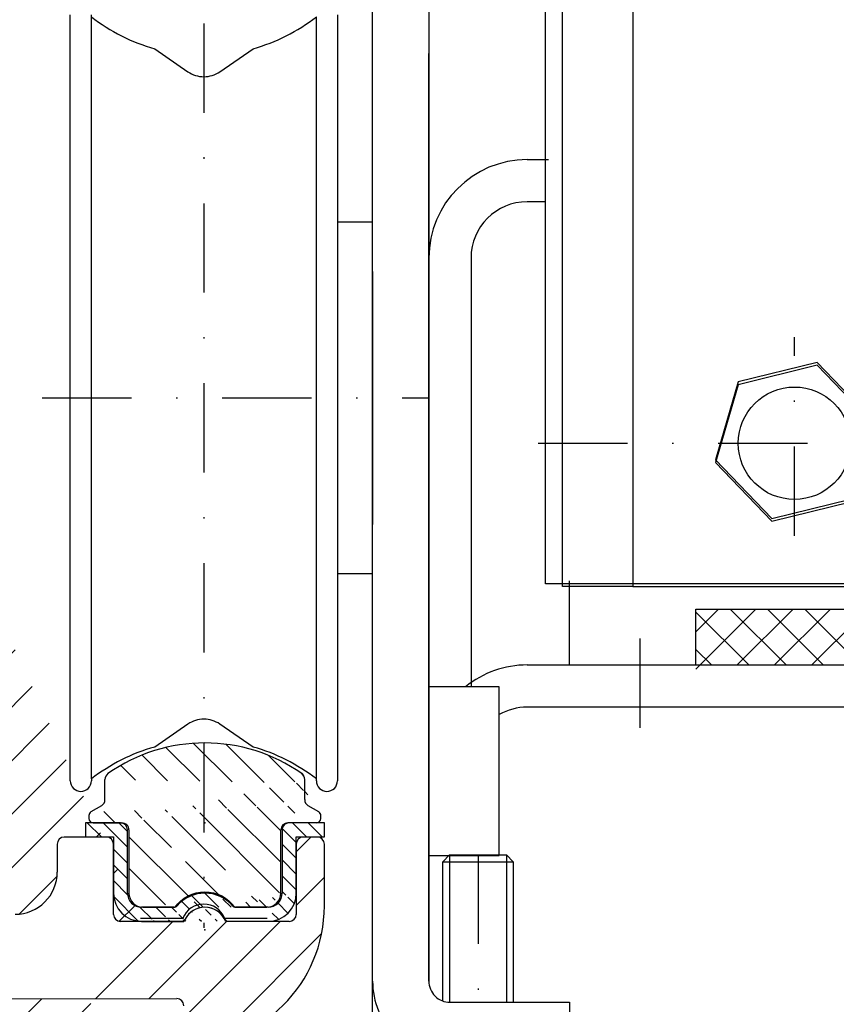
# Model space of a CAD drawing. Units: millimetres. Extents: x -2005 to 5500, y -2987 to 3155.
# Drawn here: x 4958 to 5016, y 2108 to 2178 of the extents above; entities that cross this region are included whole.
import ezdxf

# ---------------------------------------------------------------- set-up
doc = ezdxf.new("R2010")
doc.units = ezdxf.units.MM
doc.linetypes.add('STRICHPUNKT2', pattern=[12.699999999999998, 6.349999999999999, -3.174999999999999, 0, -3.174999999999999])
for name, color, linetype in [('centerline-Mittellinie', 92, 'STRICHPUNKT2'), ('hatching-Schraffur', 5, 'Continuous'), ('helpline-Hilfslinie', 2, 'Continuous'), ('insert point -Einfügepunkt', 3, 'Continuous'), ('outline-Körperkante', 7, 'Continuous')]:
    doc.layers.add(name, color=color, linetype=linetype)

# ---------------------------------------------------------------- blocks, each defined once
blk = doc.blocks.new('330715_Kämpfer_Teleskop_200_hoch_gekürzt')
at = {"layer": 'hatching-Schraffur'}
h = blk.add_hatch(dxfattribs=at)
h.set_pattern_fill('ANSI31', color=256, scale=0.85, style=0)
h.set_pattern_definition([(45, (0, 0), (-1.908304425727194, 1.908304425727195), [])])
edge = h.paths.add_edge_path()
edge.add_line((0.4999999999635798, 5), (3.000080747309968, 5))
edge.add_arc((5.687172427073374, 93.93000591094732), 0.3000000000000487, 330.0000663902916, 359.9904619808958)
edge.add_line((5.583275532944734, 93.15004952582333), (5.94698022201795, 93.78000621199403))
edge.add_arc((5.843083327889226, 93.00004982687013), 0.2999999999999554, 150.0000663902907, 209.9996684410333)
edge.add_line((5.956484196124231, 92.20362512264342), (5.583274838738939, 92.85005133032627))
edge.add_arc((5.696675706973937, 92.05362662609949), 0.3000000000000005, 0.0037351772432386, 29.99966844104693)
edge.add_line((5.998572505624091, 61.50482661994761), (5.996675706336455, 92.05364618344177))
edge.add_arc((7.498572502728253, 61.50491982686583), 1.5, 180.0035602420259, 270.0000000000002)
edge.add_line((13.00177570675092, 60.00491982686586), (7.49857250272826, 60.00491982686583))
edge.add_arc((13.00177570675093, 63.00491982686586), 3, 270, 360)
edge.add_line((16.00177570675093, 65.00191982686579), (16.00177570675093, 63.00491982686586))
edge.add_arc((16.50177570675093, 65.00191982686579), 0.5, 90, 180)
edge.add_line((19.50177570675093, 65.50191982686579), (16.50177570675093, 65.50191982686579))
edge.add_arc((19.50177570675093, 65.00191982686579), 0.5, 0, 90)
edge.add_line((20.00177570675096, 60.00192882971862), (20.00177570675093, 65.00191982686579))
edge.add_arc((20.50177570675096, 60.00192882971862), 0.4999999999999996, 180, 269.9998857352374)
edge.add_line((25.01853478728323, 59.50192111837495), (20.5017747096028, 59.50192882971961))
edge.add_arc((26.50177396226051, 58.90191982686577), 1.599999999999999, 22.02431283704305, 157.9756372734903)
edge.add_line((32.50177570675093, 59.50191982686579), (27.98501365967963, 59.50191982686579))
edge.add_arc((32.50177570675093, 60.00191982686579), 0.5, 270, 360)
edge.add_line((33.00177570675093, 65.00191982686579), (33.00177570675093, 60.00191982686579))
edge.add_arc((33.50177570675093, 65.00191982686579), 0.5, 90, 180)
edge.add_line((34.50177570675093, 65.50191982686579), (33.50177570675093, 65.50191982686579))
edge.add_arc((34.50177570675093, 65.00191982686579), 0.5, 0, 90)
edge.add_line((35.00177570675093, 60.60396522099924), (35.00177570675093, 65.00191982686579))
edge.add_arc((25.00177570675087, 60.60396522099921), 10.00000000000005, 270.0000000000003, 360.0000000000002)
edge.add_line((25.00148977485368, 53.50373959215708), (25.00177570675093, 50.60396522099916))
edge.add_arc((24.50148977728441, 53.50369028971846), 0.499999999999996, 0.0056496433134589, 90.03714227977045)
edge.add_line((6.499958115528622, 54.0013697724867), (24.50116564977026, 54.0036901846598))
edge.add_arc((6.500008114964348, 52.50136977332002), 1.499999999999995, 90.00190983776378, 180.0081130921143)
edge.add_line((5.000233358292925, 50.91056401923603), (5.000008130002308, 52.50115737306586))
edge.add_arc((6.500233343254966, 50.91077641949022), 1.499999999999991, 180.0081130921153, 270.0022536366805)
edge.add_line((10.40042827483402, 49.41091239434115), (6.500292343325279, 49.41077642065057))
edge.add_arc((10.40044570675088, 48.91091239464504), 0.4999999999999929, 0, 90.00199755053087)
edge.add_line((10.90044570675085, 45.41092982686575), (10.90044570675088, 48.91091239464504))
edge.add_arc((10.40044570675085, 45.41092982686575), 0.5, 270, 360)
edge.add_line((9.400445706750823, 44.91092982686575), (10.40044570675085, 44.91092982686575))
edge.add_arc((9.400445706750823, 45.41092982686575), 0.5, 180, 270)
edge.add_line((8.900445706750851, 46.16092982686578), (8.900445706750823, 45.41092982686575))
edge.add_arc((8.400445706750851, 46.16092982686578), 0.5, 0, 90)
edge.add_line((5.000445706750875, 46.66092982686575), (8.400445706750851, 46.66092982686578))
edge.add_arc((5.000445706750875, 46.16092982686575), 0.5, 90, 180)
edge.add_line((4.500445706750875, 36.66092982686576), (4.500445706750875, 46.16092982686575))
edge.add_arc((5.000445706750875, 36.66092982686576), 0.5, 180, 270)
edge.add_line((8.400445706750823, 36.16092982686576), (5.000445706750875, 36.16092982686576))
edge.add_arc((8.400445706750823, 36.66092982686576), 0.5, 270, 360)
edge.add_line((8.900445706750851, 37.41092982686576), (8.900445706750823, 36.66092982686576))
edge.add_arc((9.400445706750851, 37.41092982686576), 0.5, 90, 180)
edge.add_line((10.40044642686397, 37.91092982686576), (9.400445706750851, 37.91092982686576))
edge.add_arc((10.40044642686397, 37.41092982686576), 0.5000000000000036, 8.25189438499e-05, 90.00000000000033)
edge.add_line((10.90045146765894, 33.91093054709609), (10.90044642686346, 37.41093054697939))
edge.add_arc((10.40045146765946, 33.91092982698245), 0.5000000000000046, 270.0007426790564, 360.000082518943)
edge.add_line((5.000110863942817, 33.41087638945052), (10.40045794875687, 33.41092982702446))
edge.add_arc((5.000125706759444, 31.91087638952388), 1.500000000000078, 90.00056695383255, 179.9999343033614)
edge.add_line((3.500106100929238, 14.4464533727847), (3.500125706760351, 31.91087810945786))
edge.add_arc((3.200106100929424, 14.44645370999215), 0.3000000000000021, 330.0003315589735, 359.9999355981191)
edge.add_line((3.086704838741646, 13.65002832340965), (3.45991459007977, 14.29645521344831))
edge.add_arc((3.346513327891991, 13.5000298268658), 0.3000000000000045, 150.0003315589721, 209.9996684410279)
edge.add_line((3.459903689035095, 12.7036233216989), (3.086704838741646, 13.35003133032194))
edge.add_arc((3.200095199884722, 12.55362482515507), 0.3000000000000156, 359.9999244943687, 389.9996684410204)
edge.add_arc((3.000080747309969, 5.5), 0.5, 269.9999999999999, 359.9999313010367)
edge.add_line((3.50008074730961, 5.499999400488448), (3.500095199884477, 12.55362442980851))
edge.add_arc((0.4999999999635803, 5.500000000000014), 0.5, 180.0006915472115, 269.9999999999999)
edge.add_line((-0.0020096177244599, 166.9999987443383), (1e-16, 5.499993965112139))
edge.add_arc((3.997990381979048, 167.0000474475704), 4.000000000000012, 90.00011760068755, 180.0006976224119)
edge.add_line((23.63351770227872, 171.0000877498761), (3.997982171902243, 171.000047447562))
edge.add_line((24.49953038167878, 170.5000977498761), (23.63351770227872, 171.0000877498761))
edge.add_line((25.36553306127887, 171.0000877498761), (24.49953038167878, 170.5000977498761))
edge.add_line((72.99976039835896, 171.0000877498761), (25.36553306127887, 171.0000877498761))
edge.add_line((77.99837038167875, 166.0015377498761), (72.99976039835896, 171.0000877498761))
edge.add_line((77.99837038167875, 158.5015623652607), (77.99837038167875, 166.0015377498761))
edge.add_arc((78.49837038167868, 158.5015623652607), 0.4999999999999285, 180, 270.0005288816852)
edge.add_line((84.4983946420221, 158.0016134895691), (78.49837499704206, 158.0015623652821))
edge.add_arc((84.49839038167885, 158.5016134895509), 0.4999999999999716, 270.0004881993778, 360)
edge.add_line((84.99839038167879, 165.501697749876), (84.99839038167882, 158.5016134895509))
edge.add_arc((85.49839038167879, 165.501697749876), 0.5, 90, 180)
edge.add_line((87.4983888171255, 166.001697749876), (85.49839038167879, 166.001697749876))
edge.add_arc((87.4983888171255, 165.501697749876), 0.5000000000000036, 359.9998207156765, 450)
edge.add_line((87.9982435536521, 118.0000862208387), (87.99838881712306, 165.5016961853251))
edge.add_arc((87.49824355365445, 118.000087749876), 0.5, 269.9999999999984, 359.9998247852232)
edge.add_line((85.42595740851529, 117.500087749876), (87.49824355365443, 117.500087749876))
edge.add_arc((85.42595740851533, 118.000087749876), 0.5000000000000081, 183.4999999999964, 269.9999999999951)
edge.add_line((82.98524587830373, 149.7151644079854), (84.92689000930439, 117.9695634801086))
edge.add_arc((79.4917740838272, 149.5014945196134), 3.499999999999988, 3.500000000000122, 90.00022453419834)
edge.add_line((73.4983736641181, 153.0014710323369), (79.49176036781354, 153.0014945195866))
edge.add_arc((73.49837038167874, 153.5014710323261), 0.4999999999999858, 180, 270.0003761398459)
edge.add_line((72.99836765805895, 161.5998884478236), (72.99837038167875, 153.5014710323261))
edge.add_arc((72.49836765805898, 161.5998882796661), 0.5000000000000081, 1.92694299256e-05, 90.00027065950955)
edge.add_line((70.76931815861683, 162.0998801118154), (72.49836529610918, 162.0998882796606))
edge.add_arc((70.7693205205667, 161.599880111821), 0.5000000000000192, 90.00027065951764, 180.0000159154476)
edge.add_line((70.26932190945185, 156.5998780971088), (70.2693205205667, 161.5998799729325))
edge.add_arc((69.76932190945189, 156.5998779582203), 0.4999999999999666, 270.0001671122794, 360.0000159154476)
edge.add_line((66.76931184000865, 156.09986920821), (69.76932336778164, 156.0998779582224))
edge.add_arc((66.76931038167893, 156.599869208208), 0.500000000000071, 180, 270.0001671122762)
edge.add_line((66.26931038167889, 157.5998677498761), (66.26931038167886, 156.599869208208))
edge.add_arc((66.76931038167889, 157.5998677498761), 0.5, 90, 180)
edge.add_line((67.76932038167881, 158.0998677498761), (66.76931038167889, 158.0998677498761))
edge.add_arc((67.76932038167882, 158.5998677498761), 0.5000000000000142, 269.9999999999984, 360)
edge.add_line((68.26932038167884, 161.9998667503779), (68.26932038167884, 158.5998677498761))
edge.add_arc((67.76932038167887, 161.9998667503779), 0.4999999999999759, 0, 90.00011453395089)
edge.add_line((66.76931195215927, 162.4998647513674), (67.76931938218159, 162.4998667503769))
edge.add_arc((66.769310952662, 162.9998647513664), 0.4999999999999784, 180.0003927152025, 270.0001145339509)
edge.add_line((66.26929380874408, 165.5011008694205), (66.26931095267376, 162.9998613242797))
edge.add_arc((65.76929380875583, 165.5010974423337), 0.4999999999999809, 0.0003927152155814, 90.00003524197233)
edge.add_line((60.26930950322871, 166.0010940593571), (65.7692935012116, 166.0010974423336))
edge.add_arc((60.2693098107729, 165.5010940593572), 0.4999999999999926, 90.00003524196907, 180.0003927150592)
edge.add_line((59.76932695456993, 162.9998711769615), (59.76930981078465, 165.5010906322718))
edge.add_arc((59.26932695458168, 162.9998677498761), 0.5, 269.9999999999984, 360.0003927150593)
edge.add_line((58.26933038167883, 162.4998677498761), (59.26932695458166, 162.4998677498761))
edge.add_arc((58.26933038167883, 161.9998677498761), 0.5, 90, 180)
edge.add_line((57.7693303816788, 158.599868999862), (57.76933038167883, 161.9998677498761))
edge.add_arc((58.26933038167876, 158.599868999862), 0.4999999999999709, 180, 270.000143237662)
edge.add_line((59.26933810908878, 158.0998714998485), (58.26933163166317, 158.0998689998636))
edge.add_arc((59.26933935907316, 157.5998714998501), 0.4999999999999806, 0.000455759304554, 90.00014323765797)
edge.add_line((59.76934731351423, 156.5998809578938), (59.76933935905732, 157.5998754771003))
edge.add_arc((59.26934731353007, 156.5998769806435), 0.4999999999999665, 270.0000881469334, 360.0004557593111)
edge.add_line((53.76932115090594, 156.0998685191043), (59.26934808275718, 156.0998769806441))
edge.add_arc((53.76932038167886, 156.5998685191038), 0.5000000000000285, 180, 270.000088146931)
edge.add_line((53.2693203816788, 157.5998677498761), (53.26932038167883, 156.5998685191038))
edge.add_arc((53.7693203816788, 157.5998677498761), 0.5, 90, 180)
edge.add_line((54.76933038167881, 158.0998677498761), (53.7693203816788, 158.0998677498761))
edge.add_arc((54.76933038167881, 158.5998677498761), 0.5, 270, 360)
edge.add_line((55.2693303816788, 161.9998677498761), (55.2693303816788, 158.5998677498761))
edge.add_arc((54.76933038167881, 161.9998677498761), 0.5, 0, 90)
edge.add_line((53.76932038167889, 162.4998677498761), (54.76933038167881, 162.4998677498761))
edge.add_arc((53.76932038167886, 162.9998677498761), 0.5, 180, 270.0000000000033)
edge.add_line((53.26932038167883, 164.4998777498762), (53.26932038167885, 162.9998677498761))
edge.add_arc((52.76932038167883, 164.4998777498762), 0.5, 0, 90)
edge.add_line((47.26934038167878, 164.9998777498762), (52.76932038167883, 164.9998777498762))
edge.add_arc((47.26934038167878, 164.4998777498762), 0.5, 90, 180)
edge.add_line((46.76934038167877, 162.9998677498761), (46.76934038167877, 164.4998777498762))
edge.add_arc((46.26934038167878, 162.9998677498761), 0.5, 270, 360)
edge.add_line((45.26934038167875, 162.4998677498761), (46.26934038167878, 162.4998677498761))
edge.add_arc((45.26934038167875, 161.9998677498761), 0.5, 90, 180)
edge.add_line((44.76934038167878, 158.599868999862), (44.76934038167875, 161.9998677498761))
edge.add_arc((45.26934038167875, 158.599868999862), 0.4999999999999709, 180, 270.0001432376636)
edge.add_line((46.26934788181151, 158.0998714998479), (45.26934163166317, 158.0998689998636))
edge.add_arc((46.26934913179587, 157.5998714998495), 0.5000000000000363, 0.000429715124205, 90.00014323765544)
edge.add_line((46.7693566316788, 156.599881499848), (46.76934913178184, 157.5998752498214))
edge.add_arc((46.26935663169287, 156.5998777498761), 0.5, 270, 360.0004297151307)
edge.add_line((43.26931859864277, 156.0998777498761), (46.26935663169287, 156.0998777498761))
edge.add_arc((43.26931859864278, 156.5998777498761), 0.4999999999999996, 180.0024962064338, 269.9999999999992)
edge.add_line((42.76897438683901, 164.5006091073431), (42.7693185991173, 156.5998559663655))
edge.add_arc((42.26897438731349, 164.5005873238326), 0.5000000000000333, 0.0024962064338484, 90.0444035570103)
edge.add_line((14.89084054090262, 164.9856638516923), (42.26858689321757, 165.000587173681))
edge.add_arc((14.89569183670534, 156.0856651738875), 8.899999999999984, 90.03123132454265, 179.9895503242021)
edge.add_line((5.988731147443084, 116.9324915526351), (5.99354535079204, 145.0490812976804))
edge.add_arc((5.688731152331352, 116.9325457095136), 0.3000000000000107, 330.0000663902937, 359.9896567980522)
edge.add_line((5.583287440861946, 116.1499101509965), (5.948538947275901, 116.7825460105604))
edge.add_arc((5.843095235806549, 115.9999104520433), 0.300000000000068, 150.0000663902989, 209.3304344812831)
edge.add_line((5.949755076149708, 115.1976433258383), (5.581552476312717, 115.8529567690123))
edge.add_arc((5.688212316655985, 115.0506896428073), 0.2999999999999542, 0.0014121504610256, 29.33043448128864)
edge.add_line((5.988519034212069, 101.9321853234691), (5.988212316564821, 115.0506970368098))
edge.add_arc((5.688519034294047, 101.9321783093127), 0.3000000000000175, 330.0000663902944, 360.001339605208)
edge.add_line((5.583287440861889, 101.1499101509965), (5.948326829238604, 101.7821786103594))
edge.add_arc((5.843095235806439, 100.9999104520433), 0.3000000000000107, 150.0000663902984, 209.3304344812954)
edge.add_line((5.949737963002641, 100.197673783188), (5.581552476312689, 100.8529567690122))
edge.add_arc((5.688195203508916, 100.050720100157), 0.2999999999999649, 359.9896535448823, 389.3304344812884)
edge.add_line((5.987172422916595, 93.93005585187751), (5.988195198617527, 100.0506659262449))
edge.add_line((21.99934570675093, 59.50191982686579), (25.01608570675084, 59.50191982686579))
edge.add_line((25.01635570675084, 59.50192982686576), (20.4993557067509, 59.50192982686576))
edge = h.paths.add_edge_path(flags=17)
edge.add_line((5.994064181670303, 146.9308758135058), (5.995691984725349, 156.0872883669896))
edge.add_arc((5.694064186558572, 146.9309299703843), 0.3000000000000107, 330.0000663902937, 359.9896567980522)
edge.add_line((5.588620475089165, 146.1482944118672), (5.95387198150312, 146.780930271431))
edge.add_arc((5.848428270033768, 145.998294712914), 0.300000000000068, 150.0000663902989, 209.3304344812831)
edge.add_line((5.955088110376927, 145.1960275867089), (5.586885510539937, 145.8513410298829))
edge.add_arc((5.693545350883205, 145.0490739036779), 0.2999999999999542, 0.0014121504610256, 29.33043448128863)
at = {"layer": 'insert point -Einfügepunkt'}
blk.add_point((26.50177396226051, 58.90191982686578), dxfattribs=at)
at = {"layer": 'outline-Körperkante'}
for p, q in [((19.50177570675093, 65.50191982686579), (16.50177570675093, 65.50191982686579)), ((34.50177570675093, 65.50191982686579), (33.50177570675093, 65.50191982686579)), ((16.00177570675093, 65.00191982686579), (16.00177570675093, 63.00491982686586)), ((20.00177570675096, 60.00192882971862), (20.00177570675093, 65.00191982686579)), ((33.00177570675093, 65.00191982686579), (33.00177570675093, 60.00191982686579)), ((35.00177570675093, 60.60396522099924), (35.00177570675093, 65.00191982686579)), ((25.01635570675084, 59.50192982686576), (20.4993557067509, 59.50192982686576)), ((25.01853478728323, 59.50192111837495), (20.5017747096028, 59.50192882971961)), ((21.99934570675093, 59.50191982686579), (25.01608570675084, 59.50191982686579)), ((32.50177570675093, 59.50191982686579), (27.98501365967963, 59.50191982686579)), ((6.499958115528622, 54.0013697724867), (24.50116564977027, 54.0036901846598))]:
    blk.add_line(p, q, dxfattribs=at)
for centre, radius, start, end in [((16.50177570675093, 65.00191982686579), 0.5, 90, 180), ((19.50177570675093, 65.00191982686579), 0.5, 0, 90), ((33.50177570675093, 65.00191982686579), 0.5, 90, 180), ((34.50177570675093, 65.00191982686579), 0.5, 0, 90), ((13.00177570675093, 63.00491982686586), 3, 270, 0), ((25.00177570675087, 60.60396522099921), 10.00000000000005, 270.0000000000003, 2.036e-13), ((26.50177396226051, 58.90191982686577), 1.599999999999999, 22.02431283704305, 157.9756372734903), ((20.50177570675096, 60.00192882971862), 0.4999999999999996, 180, 269.9998857352374), ((32.50177570675093, 60.00191982686579), 0.5, 270, 0), ((24.50148977728441, 53.50369028971846), 0.499999999999996, 0.0056496433134589, 90.03714227977045)]:
    blk.add_arc(centre, radius, start, end, dxfattribs=at)
blk = doc.blocks.new('Laufwerk_OF_2')
at = {"color": 0}
for p, q in [((61.51599819975865, 108.9729881934119), (63.13049930499539, 110.5874892986481)), ((61.51599819975865, 106.3213377639623), (65.78214973444403, 110.5874892986481)), ((65.29580239017116, 106.5874892986481), (61.51599819975865, 110.3672934890606)), ((67.94745281962071, 106.5874892986481), (63.9474528196207, 110.5874892986481)), ((64.43380016389449, 106.5874892986481), (68.43380016389449, 110.5874892986481)), ((70.59910324907025, 106.5874892986481), (66.59910324907025, 110.5874892986481)), ((67.08545059334313, 106.5874892986481), (71.08545059334313, 110.5874892986481)), ((73.25075367851979, 106.5874892986481), (69.2507536785198, 110.5874892986481)), ((69.73710102279358, 106.5874892986481), (73.73710102279358, 110.5874892986481)), ((62.64415196072161, 106.5874892986481), (61.51599819975865, 107.7156430596111))]:
    blk.add_line(p, q, dxfattribs=at)
at = {"layer": 'centerline-Mittellinie'}
for p, q in [((26.52135115718295, 152.2533650157626), (26.52135115718295, 87.92036501576295)), ((68.52374177520153, 115.8087204552372), (68.52374177520153, 129.9430242350405)), ((15.02135115718295, 125.6143650157625), (42.47035115718347, 125.6143650157625)), ((50.29473605880241, 122.3851093285117), (80.78694064310287, 122.3851093285117)), ((57.52003331698245, 108.4949052802109), (57.52003331698245, 101.5460214966139)), ((46.01935115718345, 93.1143711192468), (46.01935115718345, 63.40661623904964))]:
    blk.add_line(p, q, dxfattribs=at)
at = {"layer": 'hatching-Schraffur'}
for p, q in [((43.52034505354924, 92.61437111924592), (48.51934505354904, 92.61437111924592)), ((44.00035115718321, 93.1143711192468), (44.00035115718321, 82.5666162390495)), ((48.04035115718318, 93.1143711192468), (48.04035115718318, 82.5666162390495))]:
    blk.add_line(p, q, dxfattribs=at)
at = {"layer": 'outline-Körperkante'}
for p, q in [((52.02376325174293, 112.1955601065007), (52.02364870704617, 176.195376011317)), ((57.02364870702433, 176.1953929786237), (57.02376325173474, 112.1955691973768)), ((50.8237356715664, 112.3851154319969), (50.8237356715664, 170.3851154319969)), ((38.52134505354945, 134.6143711192477), (38.52134505354945, 155.1143711192477)), ((42.52134505354945, 155.1143711192477), (42.52134505354945, 134.6143711192477)), ((17.02134505354945, 141.6143711192477), (17.02134505354945, 152.8643711192477)), ((18.52134505354945, 98.50137111924835), (18.52134505354945, 152.8643711192477)), ((34.52134505354945, 98.50137111924835), (34.52134505354945, 152.7263711192478)), ((36.02134505354945, 152.8643711192477), (36.02134505354945, 139.6143711192477)), ((23.02134505354946, 150.4533711192476), (25.38334505354953, 148.8193711192485)), ((27.65934505354938, 148.8193711192485), (30.02134505354945, 150.4533711192476)), ((42.52134505354945, 127.6143711192477), (42.52134505354945, 150.1143711192477)), ((49.52134505354945, 142.5666218865332), (51.02384448140594, 142.5666218865332)), ((17.02134505354945, 109.6143711192477), (17.02134505354945, 141.6143711192477)), ((36.02134505354945, 139.6143711192477), (36.02134505354945, 111.6143711192477)), ((50.8237356715664, 139.5666218865332), (49.52134505354945, 139.5666218865332)), ((38.52134505354945, 138.1143711192477), (36.02734505354977, 138.1143711192477)), ((42.52134505354945, 84.11437111915404), (42.52134505354945, 135.5666218865332)), ((45.52134505354945, 135.5666218865332), (45.52134505354945, 105.0666218865313)), ((38.52134505354945, 116.6143711192477), (38.52134505354945, 134.6143711192477)), ((38.52134505354945, 134.6143711192477), (38.52134505354945, 116.6143711192477)), ((42.52134505354945, 134.6143711192477), (42.52134505354945, 116.6143711192477)), ((70.13535874407455, 127.9291216013195), (64.52829702644986, 126.5528250387739)), ((70.13546755391337, 128.1291216013193), (64.52840583628868, 126.7528250387746)), ((74.13079738919271, 123.7614119945416), (70.13535874407455, 127.9291216013195)), ((74.13090619903153, 123.9614119945414), (70.13546755391337, 128.1291216013193)), ((64.52829702644986, 126.5528250387739), (62.91667395394245, 121.0088188694514)), ((64.52840583628868, 126.7528250387746), (62.91678276378127, 121.2088188694512)), ((62.91678276378127, 121.2088188694512), (66.91222140889943, 117.0411092626733)), ((62.91667395394245, 121.0088188694514), (66.9121125990597, 116.8411092626735)), ((66.91222140889943, 117.0411092626733), (72.5192831265241, 118.4174058252189)), ((66.9121125990597, 116.8411092626735), (72.51917431668528, 118.2174058252182)), ((38.52134505354945, 84.11437111924772), (38.52134505354945, 116.6143711192477)), ((42.52134505354945, 116.6143711192477), (42.52134505354945, 84.11437111924772)), ((36.02734505354977, 113.1143711192477), (38.52134505354945, 113.1143711192477)), ((80.8237356715664, 112.3851154319969), (50.8237356715664, 112.3851154319969)), ((57.02376325173474, 112.1955691973768), (52.02376325174293, 112.1955601065007)), ((52.52002721334804, 106.6143711192486), (52.52002721334804, 112.5851154319976)), ((57.02376325173474, 112.1955691973768), (78.90862302403195, 112.1955673792014)), ((36.02134505354945, 111.6143711192477), (36.02134505354945, 98.36437111924774)), ((61.51599209612516, 106.5874954021334), (61.51599209612516, 110.5874954021334)), ((61.51599209612516, 110.5874954021334), (75.51599209612516, 110.5874954021334)), ((17.02134505354945, 98.36437111924774), (17.02134505354945, 109.6143711192477)), ((49.52134505354945, 106.6143711192486), (75.52002721334713, 106.6143711192486)), ((75.51599209612516, 106.5874954021334), (61.51599209612516, 106.5874954021334)), ((47.52134505354945, 105.0666218865323), (42.52134505354945, 105.0666218865323)), ((42.52134505354945, 105.0666218865323), (42.52134505354945, 93.06662188653229)), ((47.52134505354945, 93.06662188653229), (47.52134505354945, 105.0666218865323)), ((75.52002721334713, 103.6143711192486), (49.52134505354945, 103.6143711192486)), ((25.38834505354965, 102.401371119248), (23.02134505354946, 100.7743711192485)), ((30.02134505354945, 100.7743711192485), (27.65434505354927, 102.401371119248)), ((18.52134505354945, 98.50137111924835), (18.52134505354945, 98.36437111924774)), ((34.52134505354945, 98.36437111924774), (34.52134505354945, 98.50137111924835)), ((17.77134505354945, 97.61437111924772), (17.77134505354945, 97.61437111924772)), ((35.27134505354946, 97.61437111924772), (35.27134505354946, 97.61437111924772)), ((42.52134505354945, 93.06662188653229), (47.52134505354945, 93.06662188653229)), ((44.00035115718321, 93.1143711192468), (43.52034505354924, 92.61437111924592)), ((43.52034505354924, 82.70048592019486), (43.52034505354924, 92.61437111924592)), ((44.00035115718321, 93.1143711192468), (48.04035115718318, 93.1143711192468)), ((48.04035115718318, 93.1143711192468), (48.51934505354904, 92.61437111924592)), ((48.51934505354904, 92.61437111924592), (48.51934505354904, 82.61437111924772)), ((22.00966923077351, 88.59751649639259), (25.02666923077334, 88.59751649639259)), ((27.99266923077369, 88.59751649639259), (31.00966923077351, 88.59751649639259)), ((38.52134505354945, 58.61437111924863), (38.52134505354945, 84.11437111924772)), ((44.02134505354945, 82.61437111924772), (52.52134505354945, 82.61437111924772)), ((52.52134505354945, 82.61437111924772), (52.52134505354945, 78.61437111924772))]:
    blk.add_line(p, q, dxfattribs=at)
blk.add_lwpolyline([(27.99266923077369, 88.59751649639259, 0.6741589999999443), (25.02666923077334, 88.59751649639259)], format="xyb", dxfattribs=at)
blk.add_circle((68.52373567156712, 122.385115431996), 4, dxfattribs=at)
for centre, radius, start, end in [((26.52129102637184, 162.9733981221958), 13.00002684486543, 232.0205220170297, 254.3817820460241), ((26.52020720421854, 162.9757577545266), 13.0026202468362, 285.6204766905229, 307.9772192464401), ((26.52139131105753, 150.4648979239861), 2.000726805272832, 235.3322677484112, 269.9986753014023), ((26.52129879604138, 150.4648979239861), 2.000726805273023, 270.0013246985977, 304.6677322515888), ((49.52134505354945, 135.5666218865332), 7, 90, 180), ((49.52134505354945, 135.5666218865332), 4.000000000000028, 90, 180), ((49.52134505357037, 99.61437111924864), 6.99999999999982, 90.0000000001563, 128.8406720622347), ((49.52134505358674, 99.61437111924818), 4.00000000000042, 90.00000000052108, 120.0000000006054), ((26.52137382145804, 100.7535157682233), 1.999795351232187, 90.00082422418811, 124.5115500551307), ((26.52131628564087, 100.7535157682233), 1.999795351231993, 55.4884499448693, 89.99917577581188), ((26.52088984932845, 88.25513835153936), 12.99915392899632, 105.6174574768107, 127.9802384601294), ((26.52020720421854, 88.25198448396951), 13.00262024683605, 52.02278075355986, 74.37952330947707), ((17.77136247969167, 98.36440750924305), 0.750017427024897, 180.0027799262844, 225.0026989335874), ((17.77132762740723, 98.36440750924305), 0.7500174270250224, 314.9973010664127, 359.9972200737156), ((35.27134697969188, 98.36437008885889), 0.7500019261430068, 179.9999212843001, 224.9998402915932), ((35.27134262740776, 98.3643712959671), 0.750002426141712, 315.0000674923349, 359.9999864996782), ((17.77135952315996, 98.3643356250051), 0.7499645058970551, 224.998975543514, 269.9988945508811), ((17.77133058393895, 98.3643356250051), 0.7499645058968748, 270.0011054491189, 315.0010244564861), ((35.27134402316017, 98.3643730453897), 0.7500019261427048, 225.0001597083888, 270.000078715752), ((35.27134558393857, 98.36437183828104), 0.7500007190338167, 269.999959481291, 314.9998784886504), ((44.02136342124515, 84.11435332040548), 5.500018367724562, 179.9998145827089, 224.999733590038), ((44.02137577598307, 84.11430418832026), 1.50003072392684, 179.9974434792443, 224.9973624866121), ((44.02127812262199, 84.11440184168133), 1.500030723926822, 225.0026375134049, 270.0025565207557)]:
    blk.add_arc(centre, radius, start, end, dxfattribs=at)
blk = doc.blocks.new('319132_TEP-TXP_Laufschienengummiprofil')
at = {"layer": 'hatching-Schraffur'}
h = blk.add_hatch(dxfattribs=at)
h.set_pattern_fill('ANSI31', color=256, scale=0.25, angle=90, style=0)
h.set_pattern_definition([(135, (-190.5882369687926, -214.6611503588513), (-0.5612660075668221, -0.5612660075668221), [])])
edge = h.paths.add_edge_path()
edge.add_line((8.500005602562396, 7.600005009349899), (6.000003954750013, 7.600005009349899))
edge.add_line((8.500005602562396, 6.600004350224992), (8.500005602562396, 7.600005009349899))
edge.add_line((6.500004284312353, 6.600004350224992), (8.500005602562396, 6.600004350224992))
edge.add_arc((6.000003954750013, 7.100004679787446), 0.5000003192532123, 89.99999499999949, 180)
edge.add_line((5.500003625187446, 7.100004679787446), (5.500003625187446, 2.600001713725021))
edge.add_line((6.50244758489191, 2.600001713725021), (6.500004284312353, 6.600004350224992))
edge.add_arc((4.500002966062425, 2.600001713725021), 1.999924720261357, 270, 360)
edge.add_arc((4.500002966062425, 2.600001713725021), 1.000000607578569, 270, 360)
edge.add_line((4.500002966062425, 1.600001054599943), (2.190888042006122, 1.600001054599943))
edge.add_arc((2.190888042006122, 1.90000125233746), 0.3000001977374985, 220.9327200000013, 270.0000200000004)
edge.add_arc((0, 0), 2.600001713724986, 40.93272700000075, 139.0672699999998)
edge.add_arc((-2.19089835129148, 1.90000125233746), 0.3000002080467836, 269.999989999999, 319.0672799999988)
edge.add_arc((0, 0), 1.600039405140733, 28.27371800000055, 151.7262800000003)
edge.add_arc((1.673320690555556, 0.9000005932124395), 0.2999618471967567, 208.2737099999997, 269.999989999999)
edge.add_line((1.673320690555556, 0.6000725604710055), (4.500002966062425, 0.6000725604710055))
edge.add_arc((-1.673320690555669, 0.9000005932124395), 0.2999235791302962, 269.9999799999996, 331.7262900000003)
edge.add_line((-4.500002966062538, 0.6000725604710055), (-1.673320690555669, 0.6000725604710055))
edge.add_line((-2.19089835129148, 1.600001054599943), (-4.500002966062538, 1.600001054599943))
edge.add_arc((-4.500002966062538, 2.600001713725021), 1.000000586959998, 180, 270)
edge.add_line((-5.500003625187446, 2.600001713725021), (-5.500003625187446, 7.100004679787446))
edge.add_arc((-6.000003954750013, 7.100004679787446), 0.5000003295624975, 0, 89.99999900000023)
edge.add_line((-6.000003954750013, 7.600005009349899), (-8.500005602562508, 7.600005009349899))
edge.add_line((-8.500005602562508, 7.600005009349899), (-8.500005602562508, 6.600076515220962))
edge.add_line((-8.500005602562508, 6.600076515220962), (-6.500004284312467, 6.600004350224992))
edge.add_line((-6.500004284312467, 6.600004350224992), (-6.497560983733023, 2.600001713725021))
edge.add_arc((-4.500002966062538, 2.600001713725021), 1.997551213542282, 180, 270)
at = {"layer": 'insert point -Einfügepunkt'}
blk.add_point((0, 0), dxfattribs=at)
at = {"layer": 'outline-Körperkante'}
for p, q in [((-8.500005602562508, 7.600005009349899), (-8.500005602562508, 6.600076515220962)), ((-6.000003954750013, 7.600005009349899), (-8.500005602562508, 7.600005009349899)), ((-5.500003625187446, 2.600001713725021), (-5.500003625187446, 7.100004679787446)), ((5.500003625187446, 7.100004679787446), (5.500003625187446, 2.600001713725021)), ((8.500005602562396, 7.600005009349899), (6.000003954750013, 7.600005009349899)), ((8.500005602562396, 6.600004350224992), (8.500005602562396, 7.600005009349899)), ((-8.500005602562508, 6.600076515220962), (-6.500004284312467, 6.600004350224992)), ((-6.500004284312467, 6.600004350224992), (-6.497560983733023, 2.600001713725021)), ((6.500004284312353, 6.600004350224992), (8.500005602562396, 6.600004350224992)), ((6.50244758489191, 2.600001713725021), (6.500004284312353, 6.600004350224992)), ((-2.19089835129148, 1.600001054599943), (-4.500002966062538, 1.600001054599943)), ((4.500002966062425, 1.600001054599943), (2.190888042006122, 1.600001054599943)), ((-4.500002966062538, 0.6000725604710055), (-1.673320690555669, 0.6000725604710055)), ((1.673320690555556, 0.6000725604710055), (4.500002966062425, 0.6000725604710055))]:
    blk.add_line(p, q, dxfattribs=at)
for centre, radius, start, end in [((-6.000003954750013, 7.100004679787446), 0.5000003295624975, 0, 89.99999900000023), ((6.000003954750013, 7.100004679787446), 0.5000003192532123, 89.99999499999949, 180), ((-4.500002966062538, 2.600001713725021), 1.997551213542282, 180, 270), ((-4.500002966062538, 2.600001713725021), 1.000000586959998, 180, 270), ((0, 0), 2.600001713724986, 40.93272700000075, 139.0672699999998), ((4.500002966062425, 2.600001713725021), 1.999924720261357, 270, 0), ((4.500002966062425, 2.600001713725021), 1.000000607578569, 270, 0), ((-2.19089835129148, 1.90000125233746), 0.3000002080467836, 269.999989999999, 319.0672799999988), ((0, 0), 1.600039405140733, 28.27371800000055, 151.7262800000003), ((2.190888042006122, 1.90000125233746), 0.3000001977374985, 220.9327200000013, 270.0000200000004), ((-1.673320690555669, 0.9000005932124395), 0.2999235791302962, 269.9999799999996, 331.7262900000003), ((1.673320690555556, 0.9000005932124395), 0.2999618471967567, 208.2737099999997, 269.999989999999)]:
    blk.add_arc(centre, radius, start, end, dxfattribs=at)
blk = doc.blocks.new('324404_Laufschiene_TEP-TXP')
at = {"layer": 'hatching-Schraffur'}
h = blk.add_hatch(dxfattribs=at)
h.set_pattern_fill('ANSI31', color=256, scale=0.5, angle=90, style=0)
h.set_pattern_definition([(135, (-1061.471324172162, -2231.197562724636), (-1.122532015133644, -1.122532015133643), [])])
edge = h.paths.add_edge_path()
edge.add_arc((7.602349999999982, 9.253781284724917), 0.4999669900000754, 180.0000000000521, 240.0139600000072)
edge.add_line((7.950079999999483, 7.602591284723966), (5.900029999999655, 7.602591284723966))
edge.add_arc((7.95001000000057, 7.902581284724401), 0.2999869999998736, 269.9999999999566, 360)
edge.add_line((8.249999999999867, 7.902581284724401), (8.249999999999867, 8.129331284724213))
edge.add_arc((7.949949999999812, 8.12933128472421), 0.3000490000001719, 0, 59.99788099998461)
edge.add_line((8.099970000000077, 8.389151284724427), (7.352480000000335, 8.820731284724369))
edge.add_arc((-7.950009999999697, 8.129361284724363), 0.300003300000146, 120.0051499999942, 180)
edge.add_line((-8.250000000000133, 8.129361284724363), (-8.250000000000133, 7.902551284724248))
edge.add_arc((-7.950079999999748, 7.902551284724249), 0.2999270000000251, 180, 270)
edge.add_line((-7.950079999999748, 7.602591284723966), (-5.90002999999992, 7.602591284723966))
edge.add_arc((6.602480000000109, 10.69552128472421), 0.4999390000002677, 0, 54.9635849999634)
edge.add_line((7.102420000000033, 9.253781284724463), (7.102420000000033, 10.69552128472421))
edge.add_line((6.887628000000272, 11.10619228472431), (7.01311499999961, 10.98073428472433))
edge.add_arc((-1.326e-13, 1.288381284724418), 11.99996900000009, 54.93778599999497, 125.0631700000208)
edge.add_arc((-6.602479999999464, 10.69573128472437), 0.4999900900002113, 125.0714400000246, 180)
edge.add_line((-7.352479999999691, 8.820731284724369), (-8.100039999999485, 8.389151284724427))
edge.add_arc((-7.602479999999691, 9.253751284724311), 0.5000000000000174, 299.9999300000157, 360)
edge.add_line((-7.102479999999691, 9.253751284724311), (-7.102479999999691, 10.69573128472437))
edge.add_line((7.999952347738921, 10.38742270648206), (7.999922347738769, 10.52527270648213))
edge.add_arc((5.900080000000211, 7.102531284724117), 0.5001219999999194, 90, 180)
edge.add_line((5.399960000000514, 2.602561284724269), (5.399960000000514, 7.102531284724117))
edge.add_line((-5.40002999999992, 7.102561284724269), (-5.40002999999992, 2.602531284724117))
edge.add_arc((-4.40009000000045, 2.602531284724117), 0.999938999999813, 180, 270.000000000013)
edge.add_arc((4.399960000000514, 2.602561284724269), 0.9999689999999645, 270, 360)
edge.add_line((-4.400107652261017, 1.602550898865028), (-2.123677652260217, 1.602550898865028))
edge.add_arc((9.48e-14, 0.0990512847247185), 2.602010399999963, 35.298329000010824, 144.7022300000031, ccw=False)
edge.add_line((2.123642347739273, 1.602580898864725), (4.399942347739719, 1.602580898864725))
edge.add_arc((-5.90002999999992, 7.102561284724269), 0.5000310000000355, 0, 90)
at = {"layer": 'insert point -Einfügepunkt'}
for p in [(7e-16, 7.602592284724306), (-1.323e-13, 7.602591284723966), (2e-16, 0.002550898865028)]:
    blk.add_point(p, dxfattribs=at)
at = {"layer": 'outline-Körperkante'}
for points in [[(6.893568976267355, 11.11070090742076, 0.3159003717446291), (-6.893732864128328, 11.11058588445665)], [(-7.352480529024565, 8.82073827739985, 0.2679495197927705), (-7.102479999999691, 9.253751284724311), (-7.102479999999691, 10.69573128472437)], [(-6.88977298612976, 11.10494129220067, 0.2443680879026504), (-7.102470089999674, 10.69573128472437)], [(7.102419000000376, 10.69552128472421, 0.2445300454297563), (6.889493451133925, 11.10486500653949)], [(7.102383009999907, 9.253781284724463, 0.2680144787717989), (7.352472008116687, 8.820736275214111)], [(-8.10003500231746, 8.389158279877371, 0.2679251081086397), (-8.250013299999768, 8.129361284724363)], [(-8.250006999999774, 7.902551284724249, 0.4142135623730951), (-7.950079999999748, 7.602624284724224)], [(7.950010000000342, 7.602594284724527, 0.4142135623730951), (8.249997000000443, 7.902581284724401)], [(8.249998999999981, 8.12933128472421, 0.2679392827495994), (8.099984110068911, 8.389175792491622)], [(-5.399998999999884, 7.102561284724269, 0.4142135623730951), (-5.90002999999992, 7.602592284724305)], [(5.900080000000211, 7.602653284724037, 0.4142135623730951), (5.399958000000292, 7.102531284724117)], [(-5.400029000000263, 2.602531284724117, 0.4142135623730951), (-4.400090000000223, 1.602592284724304)], [(-2.123657016660577, 1.60256017970867, -0.5172657028201155), (2.123642347739273, 1.602580898864725), (4.399942347739719, 1.602580898864725)], [(4.399960000000514, 1.602592284724304, 0.4142135623730951), (5.399929000000478, 2.602561284724269)]]:
    blk.add_lwpolyline(points, format="xyb", dxfattribs=at)
for points in [[(6.887628000000272, 11.10619228472431), (7.01311499999961, 10.98073428472433)], [(7.102420000000033, 9.253781284724463), (7.102420000000033, 10.69552128472421)], [(-7.352479999999691, 8.820731284724369), (-8.100039999999487, 8.389151284724427)], [(8.099970000000077, 8.389151284724427), (7.352480000000336, 8.820731284724369)], [(-8.250000000000133, 8.129361284724363), (-8.250000000000133, 7.902551284724249)], [(8.249999999999867, 7.902581284724401), (8.249999999999867, 8.12933128472421)], [(-7.950079999999748, 7.602591284723966), (-5.90002999999992, 7.602591284723966)], [(-5.40002999999992, 7.102561284724269), (-5.40002999999992, 2.602531284724117)], [(5.399960000000514, 2.602561284724269), (5.399960000000514, 7.102531284724117)], [(7.950079999999483, 7.602591284723966), (5.900029999999655, 7.602591284723966)], [(-4.400107652261017, 1.602550898865028), (-2.123677652260217, 1.602550898865028)]]:
    blk.add_lwpolyline(points, dxfattribs=at)
blk = doc.blocks.new('SR_PD2301_TB_MF_Antreibsquerschnitt_kpl')
at = {"layer": 'helpline-Hilfslinie'}
for name, p in [('330715_Kämpfer_Teleskop_200_hoch_gekürzt', (0.0102236592013441, 29.02023318773695)), ('Laufwerk_OF_2', (-0.077867294413732, 0.1538227147580926)), ('324404_Laufschiene_TEP-TXP', (26.51207066038599, 87.92822603429283)), ('319132_TEP-TXP_Laufschienengummiprofil', (26.51202703519905, 87.9308123096669))]:
    blk.add_blockref(name, p, dxfattribs=at)
blk = doc.blocks.new('SR_WD2301_LR32_THERM_TB_OF_Sturz')
blk.add_blockref('SR_PD2301_TB_MF_Antreibsquerschnitt_kpl', (103.0572939250276, 2169.999999988511))

msp = doc.modelspace()

# ---------------------------------------------------------------- block references
msp.add_blockref('SR_WD2301_LR32_THERM_TB_OF_Sturz', (4841.79878578524, -144.2518385520955))

doc.saveas('drawing.dxf')
